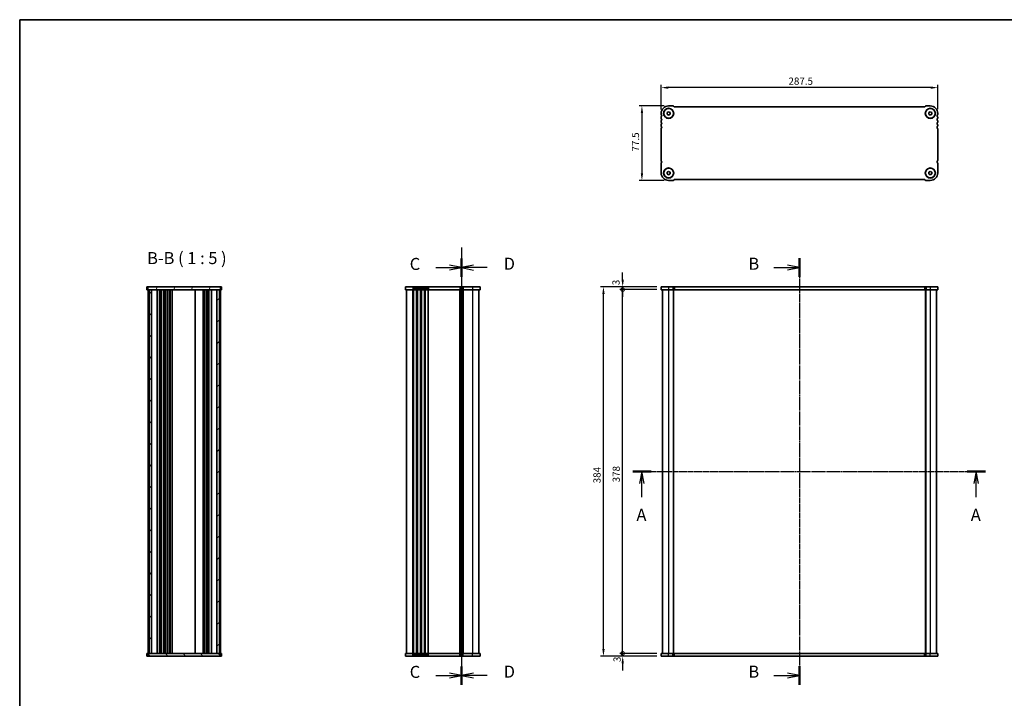
# Model space of a CAD drawing. Units: millimetres. Extents: x 43 to 7317, y 24 to 1429.
# Drawn here: x 1226 to 2250, y 724 to 1429 of the extents above; entities that cross this region are included whole.
import ezdxf

# ---------------------------------------------------------------- set-up
doc = ezdxf.new("R2010")
doc.units = ezdxf.units.MM
doc.header["$LTSCALE"] = 3
doc.linetypes.add('CHAIN', pattern=[0.3543, 0.2362, -0.0295, 0.0591, -0.0295])
doc.layers.get('Defpoints').update_dxf_attribs({"lineweight": 25})
for name, color, linetype, lineweight in [('AM_5', 3, 'Continuous', 25), ('Border (ISO)', 7, 'Continuous', 35), ('Section Line (ISO)', 7, 'CHAIN', 25), ('Symbol (ISO)', 7, 'Continuous', 18), ('Visible (ISO)', 7, 'Continuous', 35), ('Visible Narrow (ISO)', 7, 'Continuous', 25)]:
    doc.layers.add(name, color=color, linetype=linetype, lineweight=lineweight)
doc.layers.add('Hatch (ISO)', color=1, linetype='Continuous', lineweight=18, true_color=0xff0000)
doc.styles.add('Note Text (TK)', font='txt')
doc.dimstyles.new('Default - Method 1b (TK)', dxfattribs={"dimscale": 3, "dimtxt": 2.5, "dimasz": 2.5, "dimexe": 1, "dimexo": 1.5, "dimgap": 1, "dimtad": 1, "dimtoh": 1, "dimrnd": 1e-08, "dimdsep": 46, "dimtxsty": 'Note Text (TK)', "dimcen": 0.09, "dimdle": 5, "dimclrd": 100, "dimclre": 100, "dimclrt": 7, "dimadec": 1, "dimazin": 1, "dimtfac": 1, "dimtmove": 0, "dimatfit": 3, "dimfxl": 0, "dimtolj": 1, "dimlwd": -1, "dimlwe": -1, "dimarcsym": 0})

# ---------------------------------------------------------------- blocks, each defined once
blk = doc.blocks.new('図面枠 tk図枠')
at = {"layer": 'Border (ISO)'}
for q in [(405.5, 289), (14.5, 8)]:
    blk.add_line((14.5, 289), q, dxfattribs=at)
blk = doc.blocks.new('2dTransSection0')
at = {"layer": 'Section Line (ISO)', "linetype": 'CHAIN'}
blk.add_line((139.38, 195.07), (212.71, 195.07), dxfattribs=at)
at = {"layer": 'Section Line (ISO)', "linetype": 'Continuous', "lineweight": 50}
for p, q in [((139.38, 195.07), (143.21, 195.07)), ((208.88, 195.07), (212.71, 195.07))]:
    blk.add_line(p, q, dxfattribs=at)
at = {"layer": 'Section Line (ISO)', "linetype": 'Continuous'}
for p, q in [((141.29, 195.07), (140.79, 192.57)), ((141.29, 192.57), (141.29, 195.07)), ((141.79, 192.57), (141.29, 195.07)), ((210.79, 195.07), (210.29, 192.57)), ((210.79, 192.57), (210.79, 195.07)), ((211.29, 192.57), (210.79, 195.07)), ((141.29, 189.71), (141.29, 192.57)), ((210.79, 189.71), (210.79, 192.57))]:
    blk.add_line(p, q, dxfattribs=at)
at = {"layer": 'Section Line (ISO)', "char_height": 2.5, "attachment_point": 7, "line_spacing_factor": 0.25, "style": 'Note Text (TK)'}
for insert in [(140.16, 184.04), (209.66, 184.04)]:
    blk.add_mtext('A', dxfattribs=dict(at, insert=insert))
blk = doc.blocks.new('2dTransSection1')
at = {"layer": 'Section Line (ISO)', "linetype": 'CHAIN'}
blk.add_line((176.59, 242.38), (176.59, 153.72), dxfattribs=at)
at = {"layer": 'Section Line (ISO)', "linetype": 'Continuous', "lineweight": 50}
for p, q in [((176.59, 242.38), (176.59, 238.52)), ((176.59, 157.58), (176.59, 153.72))]:
    blk.add_line(p, q, dxfattribs=at)
at = {"layer": 'Section Line (ISO)', "linetype": 'Continuous'}
for p, q in [((171.24, 240.45), (174.09, 240.45)), ((176.59, 240.45), (174.09, 240.95)), ((174.09, 240.45), (176.59, 240.45)), ((174.09, 239.95), (176.59, 240.45)), ((171.24, 155.65), (174.09, 155.65)), ((176.59, 155.65), (174.09, 156.15)), ((174.09, 155.65), (176.59, 155.65)), ((174.09, 155.15), (176.59, 155.65))]:
    blk.add_line(p, q, dxfattribs=at)
at = {"layer": 'Section Line (ISO)', "char_height": 2.5, "attachment_point": 7, "line_spacing_factor": 0.25, "style": 'Note Text (TK)'}
for insert in [(165.98, 239.22), (165.98, 154.42)]:
    blk.add_mtext('B', dxfattribs=dict(at, insert=insert))
blk = doc.blocks.new('2dTransSection2')
at = {"layer": 'Section Line (ISO)', "linetype": 'CHAIN'}
blk.add_line((106.34, 242.09), (106.34, 153.18), dxfattribs=at)
at = {"layer": 'Section Line (ISO)', "linetype": 'Continuous', "lineweight": 50}
for p, q in [((106.34, 240.24), (106.34, 236.47)), ((106.34, 155.44), (106.34, 151.67))]:
    blk.add_line(p, q, dxfattribs=at)
at = {"layer": 'Section Line (ISO)', "linetype": 'Continuous'}
for p, q in [((100.99, 238.36), (103.84, 238.36)), ((106.34, 238.36), (103.84, 238.86)), ((103.84, 238.36), (106.34, 238.36)), ((103.84, 237.86), (106.34, 238.36)), ((100.99, 153.56), (103.84, 153.56)), ((106.34, 153.56), (103.84, 154.06)), ((103.84, 153.56), (106.34, 153.56)), ((103.84, 153.06), (106.34, 153.56))]:
    blk.add_line(p, q, dxfattribs=at)
at = {"layer": 'Section Line (ISO)', "char_height": 2.5, "attachment_point": 7, "line_spacing_factor": 0.25, "style": 'Note Text (TK)'}
for insert in [(95.58, 237.08), (95.58, 152.28)]:
    blk.add_mtext('C', dxfattribs=dict(at, insert=insert))
blk = doc.blocks.new('2dTransSection3')
at = {"layer": 'Section Line (ISO)', "linetype": 'CHAIN'}
blk.add_line((106.34, 242.69), (106.34, 151.81), dxfattribs=at)
at = {"layer": 'Section Line (ISO)', "linetype": 'Continuous', "lineweight": 50}
for p, q in [((106.34, 240.42), (106.34, 236.61)), ((106.34, 155.62), (106.34, 151.81))]:
    blk.add_line(p, q, dxfattribs=at)
at = {"layer": 'Section Line (ISO)', "linetype": 'Continuous'}
for p, q in [((108.84, 239.01), (106.34, 238.51)), ((108.84, 238.51), (106.34, 238.51)), ((106.34, 238.51), (108.84, 238.01)), ((111.69, 238.51), (108.84, 238.51)), ((108.84, 154.21), (106.34, 153.71)), ((108.84, 153.71), (106.34, 153.71)), ((106.34, 153.71), (108.84, 153.21)), ((111.69, 153.71), (108.84, 153.71))]:
    blk.add_line(p, q, dxfattribs=at)
at = {"layer": 'Section Line (ISO)', "char_height": 2.5, "attachment_point": 7, "line_spacing_factor": 0.25, "style": 'Note Text (TK)'}
for insert in [(115.11, 237.29), (115.11, 152.49)]:
    blk.add_mtext('D', dxfattribs=dict(at, insert=insert))
blk = doc.blocks.new('*D19')
at = {"layer": 'AM_5', "transparency": 16777216}
for p, q in [((1893.2, 1335.8), (1893.2, 1361.4)), ((2180.7, 1336.1), (2180.7, 1361.4)), ((2173.2, 1358.4), (1900.7, 1358.4))]:
    blk.add_line(p, q, dxfattribs=at)
for points in [[(1900.7, 1359.6), (1900.7, 1357.1), (1893.2, 1358.4)], [(2173.2, 1359.6), (2173.2, 1357.1), (2180.7, 1358.4)]]:
    blk.add_solid(points, dxfattribs=at)
at = {"layer": 'Defpoints', "color": 0, "transparency": 16777216}
for p in [(1893.2, 1358.4), (1893.2, 1331.3), (2180.7, 1331.6)]:
    blk.add_point(p, dxfattribs=at)
at = {"layer": 'AM_5', "color": 7, "transparency": 16777216, "insert": (2025.5, 1365.1), "char_height": 7.5, "attachment_point": 4, "style": 'Note Text (TK)'}
blk.add_mtext('\\A1;287.5', dxfattribs=at)
blk = doc.blocks.new('*D20')
at = {"layer": 'AM_5', "transparency": 16777216}
for p, q in [((1896.5, 1339.4), (1870.2, 1339.4)), ((1873.2, 1331.9), (1873.2, 1269.4)), ((1896.5, 1261.9), (1870.2, 1261.9))]:
    blk.add_line(p, q, dxfattribs=at)
for points in [[(1872, 1331.9), (1874.5, 1331.9), (1873.2, 1339.4)], [(1872, 1269.4), (1874.5, 1269.4), (1873.2, 1261.9)]]:
    blk.add_solid(points, dxfattribs=at)
at = {"layer": 'Defpoints', "color": 0, "transparency": 16777216}
for p in [(1901, 1339.4), (1873.2, 1261.9), (1901, 1261.9)]:
    blk.add_point(p, dxfattribs=at)
at = {"layer": 'AM_5', "color": 7, "transparency": 16777216, "insert": (1866.5, 1292), "char_height": 7.5, "attachment_point": 4, "rotation": 90, "style": 'Note Text (TK)'}
blk.add_mtext('\\A1;77.5', dxfattribs=at)
blk = doc.blocks.new('_DotSmall')
at = {"color": 0, "linetype": 'ByBlock', "const_width": 0.5}
blk.add_lwpolyline([(-0.0625, 0, 1), (0.0625, 0, 1)], format="xyb", close=True, dxfattribs=at)
blk = doc.blocks.new('*D21')
at = {"layer": 'AM_5', "transparency": 16777216}
for p, q in [((1888.7, 1148.4), (1850.2, 1148.4)), ((1853.2, 770.4), (1853.2, 1148.4)), ((1888.7, 770.4), (1850.2, 770.4))]:
    blk.add_line(p, q, dxfattribs=at)
at = {"layer": 'Defpoints', "color": 0, "transparency": 16777216}
for p in [(1853.2, 1148.4), (1893.2, 1148.4), (1893.2, 770.4)]:
    blk.add_point(p, dxfattribs=at)
at = {"layer": 'AM_5', "transparency": 16777216, "xscale": 7.5, "yscale": 7.5, "zscale": 7.5}
for p, rotation in [((1853.2, 1148.4), 90), ((1853.2, 770.4), 270)]:
    blk.add_blockref('_DotSmall', p, dxfattribs=dict(at, rotation=rotation))
at = {"layer": 'AM_5', "color": 7, "transparency": 16777216, "insert": (1846.5, 948.1), "char_height": 7.5, "attachment_point": 4, "rotation": 90, "style": 'Note Text (TK)'}
blk.add_mtext('\\A1;378', dxfattribs=at)
blk = doc.blocks.new('*D22')
at = {"layer": 'AM_5', "transparency": 16777216}
for p, q in [((1853.2, 1158.9), (1853.2, 1166.4)), ((1888.7, 1151.4), (1850.2, 1151.4)), ((1888.7, 1148.4), (1850.2, 1148.4)), ((1853.2, 1148.4), (1853.2, 1151.4)), ((1853.2, 1148.4), (1853.2, 1140.9))]:
    blk.add_line(p, q, dxfattribs=at)
blk.add_solid([(1852, 1158.9), (1854.5, 1158.9), (1853.2, 1151.4)], dxfattribs=at)
at = {"layer": 'Defpoints', "color": 0, "transparency": 16777216}
for p in [(1853.2, 1151.4), (1893.2, 1151.4), (1893.2, 1148.4)]:
    blk.add_point(p, dxfattribs=at)
at = {"layer": 'AM_5', "transparency": 16777216, "xscale": 7.5, "yscale": 7.5, "zscale": 7.5, "rotation": 90}
blk.add_blockref('_DotSmall', (1853.2, 1148.4), dxfattribs=at)
at = {"layer": 'AM_5', "color": 7, "transparency": 16777216, "insert": (1846.3, 1153), "char_height": 7.5, "attachment_point": 4, "rotation": 90, "style": 'Note Text (TK)'}
blk.add_mtext('\\A1;3', dxfattribs=at)
blk = doc.blocks.new('*D23')
at = {"layer": 'AM_5', "transparency": 16777216}
for p, q in [((1853.2, 770.4), (1853.2, 777.9)), ((1888.7, 770.4), (1850.2, 770.4)), ((1853.2, 767.4), (1853.2, 770.4)), ((1888.7, 767.4), (1850.2, 767.4)), ((1853.2, 759.9), (1853.2, 752.4))]:
    blk.add_line(p, q, dxfattribs=at)
blk.add_solid([(1852, 759.9), (1854.5, 759.9), (1853.2, 767.4)], dxfattribs=at)
at = {"layer": 'Defpoints', "color": 0, "transparency": 16777216}
for p in [(1853.2, 770.4), (1893.2, 770.4), (1893.2, 767.4)]:
    blk.add_point(p, dxfattribs=at)
at = {"layer": 'AM_5', "transparency": 16777216, "xscale": 7.5, "yscale": 7.5, "zscale": 7.5, "rotation": 270}
blk.add_blockref('_DotSmall', (1853.2, 770.4), dxfattribs=at)
at = {"layer": 'AM_5', "color": 7, "transparency": 16777216, "insert": (1847.4, 761.3), "char_height": 7.5, "attachment_point": 4, "rotation": 90, "style": 'Note Text (TK)'}
blk.add_mtext('\\A1;3', dxfattribs=at)
blk = doc.blocks.new('*D24')
at = {"layer": 'AM_5', "transparency": 16777216}
for p, q in [((1888.7, 1151.4), (1830.2, 1151.4)), ((1833.2, 774.9), (1833.2, 1143.9)), ((1888.7, 767.4), (1830.2, 767.4))]:
    blk.add_line(p, q, dxfattribs=at)
for points in [[(1832, 1143.9), (1834.5, 1143.9), (1833.2, 1151.4)], [(1832, 774.9), (1834.5, 774.9), (1833.2, 767.4)]]:
    blk.add_solid(points, dxfattribs=at)
at = {"layer": 'Defpoints', "color": 0, "transparency": 16777216}
for p in [(1833.2, 1151.4), (1893.2, 1151.4), (1893.2, 767.4)]:
    blk.add_point(p, dxfattribs=at)
at = {"layer": 'AM_5', "color": 7, "transparency": 16777216, "insert": (1826.5, 947.1), "char_height": 7.5, "attachment_point": 4, "rotation": 90, "style": 'Note Text (TK)'}
blk.add_mtext('\\A1;384', dxfattribs=at)

msp = doc.modelspace()

# ---------------------------------------------------------------- hatches: boundary and pattern name
at = {"layer": 'Hatch (ISO)'}
h = msp.add_hatch(dxfattribs=at)
h.set_pattern_fill('ANSI31', color=256, scale=127, angle=14.9999778, style=0)
h.set_pattern_definition([(60, (1154, -16), (-13.74815, 7.9375), [])])
h.paths.add_polyline_path([(1359.7909, 1151.3509), (1359.7909, 1148.3509), (1361.0409, 1148.3509), (1363.5409, 1148.3509), (1431.5409, 1148.3509), (1434.0409, 1148.3509), (1435.2909, 1148.3509), (1435.2909, 1151.3509)])
h = msp.add_hatch(dxfattribs=at)
h.set_pattern_fill('ANSI31', color=256, scale=127, angle=90.0002105, style=0)
h.set_pattern_definition([(135.0002, (1154, -16), (-11.22528, -11.22536), [])])
h.paths.add_polyline_path([(1363.5409, 770.3509), (1363.5409, 1148.3509), (1361.0409, 1148.3509), (1361.0409, 770.3509)])
h = msp.add_hatch(dxfattribs=at)
h.set_pattern_fill('ANSI31', color=256, scale=127, style=0)
h.set_pattern_definition([(45, (1154, -16), (-11.22532, 11.22532), [])])
h.paths.add_polyline_path([(1431.5409, 1148.3509), (1431.5409, 770.3509), (1434.0409, 770.3509), (1434.0409, 1148.3509)])
h = msp.add_hatch(dxfattribs=at)
h.set_pattern_fill('ANSI31', color=256, scale=127, angle=75.0001754, style=0)
h.set_pattern_definition([(120.0002, (1154, -16), (-13.74813, -7.93754), [])])
h.paths.add_polyline_path([(1359.7909, 770.3509), (1359.7909, 767.3509), (1435.2909, 767.3509), (1435.2909, 770.3509), (1434.0409, 770.3509), (1431.5409, 770.3509), (1363.5409, 770.3509), (1361.0409, 770.3509)])

# ---------------------------------------------------------------- linework, layer by layer
at = {"layer": 'Visible (ISO)'}
for p, q in [((1893.2225, 1330.8705), (1893.2225, 1331.6356)), ((1899.4725, 1332.5016), (1900.9725, 1333.3676)), ((1899.4725, 1330.7695), (1899.4725, 1332.5016)), ((1900.9725, 1329.9035), (1899.4725, 1330.7695)), ((1900.9725, 1339.3856), (1905.3511, 1339.3856)), ((1900.9725, 1333.3676), (1902.4725, 1332.5016)), ((1902.4725, 1330.7695), (1900.9725, 1329.9035)), ((1902.4725, 1332.5016), (1902.4725, 1330.7695)), ((1906.4118, 1338.9462), (1906.826, 1338.532)), ((1907.1794, 1338.3856), (2166.7654, 1338.3856)), ((2167.1189, 1338.532), (2167.5331, 1338.9462)), ((2168.5938, 1339.3856), (2172.9725, 1339.3856)), ((2171.4725, 1332.5016), (2172.9725, 1333.3676)), ((2171.4725, 1330.7695), (2171.4725, 1332.5016)), ((2172.9725, 1329.9035), (2171.4725, 1330.7695)), ((2172.9725, 1333.3676), (2174.4725, 1332.5016)), ((2174.4725, 1330.7695), (2172.9725, 1329.9035)), ((2174.4725, 1332.5016), (2174.4725, 1330.7695)), ((2180.7225, 1331.6356), (2180.7225, 1330.8705)), ((1893.2225, 1326.8705), (1893.2225, 1327.4006)), ((1893.2225, 1322.8705), (1893.2225, 1323.4006)), ((2180.7225, 1327.4006), (2180.7225, 1326.8705)), ((2180.7225, 1323.4006), (2180.7225, 1322.8705)), ((1893.2225, 1318.8705), (1893.2225, 1319.4006)), ((1893.2225, 1282.8705), (1893.2225, 1315.4006)), ((2180.7225, 1319.4006), (2180.7225, 1318.8705)), ((2180.7225, 1315.4006), (2180.7225, 1282.8705)), ((1893.2225, 1269.6356), (1893.2225, 1279.4006)), ((2180.7225, 1279.4006), (2180.7225, 1269.6356)), ((1899.4725, 1270.5016), (1900.9725, 1271.3676)), ((1899.4725, 1268.7695), (1899.4725, 1270.5016)), ((1900.9725, 1271.3676), (1902.4725, 1270.5016)), ((1902.4725, 1270.5016), (1902.4725, 1268.7695)), ((2171.4725, 1270.5016), (2172.9725, 1271.3676)), ((2171.4725, 1268.7695), (2171.4725, 1270.5016)), ((2172.9725, 1271.3676), (2174.4725, 1270.5016)), ((2174.4725, 1270.5016), (2174.4725, 1268.7695)), ((1900.9725, 1267.9035), (1899.4725, 1268.7695)), ((1902.4725, 1268.7695), (1900.9725, 1267.9035)), ((1905.3511, 1261.8856), (1900.9725, 1261.8856)), ((1906.826, 1262.7391), (1906.4118, 1262.3249)), ((2166.7654, 1262.8856), (1907.1796, 1262.8856)), ((2167.5331, 1262.3249), (2167.1189, 1262.7391)), ((2172.9725, 1261.8856), (2168.5938, 1261.8856)), ((2172.9725, 1267.9035), (2171.4725, 1268.7695)), ((2174.4725, 1268.7695), (2172.9725, 1267.9035)), ((1358.7909, 1151.3509), (1358.7909, 1148.3509)), ((1358.7909, 1151.3509), (1359.2303, 1151.3509)), ((1358.7909, 1148.3509), (1359.2303, 1148.3509)), ((1359.6445, 1151.3509), (1359.2303, 1151.3509)), ((1359.6445, 1148.3509), (1359.2303, 1148.3509)), ((1359.7909, 1151.3509), (1359.6445, 1151.3509)), ((1359.7909, 1148.3509), (1359.6445, 1148.3509)), ((1359.7909, 1151.3509), (1359.7909, 1148.3509)), ((1435.2909, 1151.3509), (1359.7909, 1151.3509)), ((1359.7909, 1148.3509), (1435.2909, 1148.3509)), ((1360.0409, 1148.3509), (1360.0409, 1144.7509)), ((1363.5409, 1148.3509), (1361.0409, 1148.3509)), ((1361.0409, 1148.3509), (1361.0409, 770.3509)), ((1363.5409, 770.3509), (1363.5409, 1148.3509)), ((1369.3409, 770.3509), (1369.3409, 1148.3509)), ((1371.6409, 770.3509), (1371.6409, 1148.3509)), ((1373.4409, 770.3509), (1373.4409, 1148.3509)), ((1373.8409, 770.3509), (1373.8409, 1148.3509)), ((1376.1409, 770.3509), (1376.1409, 1148.3509)), ((1377.9409, 770.3509), (1377.9409, 1148.3509)), ((1378.3409, 770.3509), (1378.3409, 1148.3509)), ((1380.6409, 770.3509), (1380.6409, 1148.3509)), ((1382.4409, 770.3509), (1382.4409, 1148.3509)), ((1382.8409, 770.3509), (1382.8409, 1148.3509)), ((1385.1409, 770.3509), (1385.1409, 1148.3509)), ((1409.0409, 770.3509), (1409.0409, 1148.3509)), ((1417.0409, 1148.3509), (1417.0409, 770.3509)), ((1419.0409, 1148.3509), (1419.0409, 770.3509)), ((1420.9409, 1148.3509), (1420.9409, 770.3509)), ((1422.7409, 1148.3509), (1422.7409, 770.3509)), ((1423.1409, 1148.3509), (1423.1409, 770.3509)), ((1425.7409, 1148.3509), (1425.7409, 770.3509)), ((1431.5409, 1148.3509), (1431.5409, 770.3509)), ((1434.0409, 1148.3509), (1431.5409, 1148.3509)), ((1434.0409, 770.3509), (1434.0409, 1148.3509)), ((1435.0409, 1148.3509), (1435.0409, 770.3509)), ((1435.2909, 1148.3509), (1435.2909, 1151.3509)), ((1435.4374, 1151.3509), (1435.2909, 1151.3509)), ((1435.4374, 1148.3509), (1435.2909, 1148.3509)), ((1435.8516, 1151.3509), (1435.4374, 1151.3509)), ((1435.8516, 1148.3509), (1435.4374, 1148.3509)), ((1435.8516, 1151.3509), (1436.2909, 1151.3509)), ((1435.8516, 1148.3509), (1436.2909, 1148.3509)), ((1436.2909, 1151.3509), (1436.2909, 1148.3509)), ((1627.4421, 1151.3509), (1635.1921, 1151.3509)), ((1627.4421, 1151.3509), (1627.4421, 1148.3509)), ((1627.4421, 1148.3509), (1635.1921, 1148.3509)), ((1628.6921, 770.3509), (1628.6921, 1148.3509)), ((1635.9572, 1151.3509), (1635.1921, 1151.3509)), ((1635.9572, 1148.3509), (1635.1921, 1148.3509)), ((1635.9572, 1151.3509), (1637.1717, 1151.3509)), ((1635.9572, 1148.3509), (1637.1717, 1148.3509)), ((1638.2126, 1151.3509), (1637.1717, 1151.3509)), ((1638.2126, 1148.3509), (1637.1717, 1148.3509)), ((1638.2126, 1151.3509), (1639.4271, 1151.3509)), ((1638.2126, 1148.3509), (1639.4271, 1148.3509)), ((1639.9572, 1151.3509), (1639.4271, 1151.3509)), ((1639.9572, 1148.3509), (1639.4271, 1148.3509)), ((1639.9572, 1151.3509), (1641.1717, 1151.3509)), ((1639.9572, 1148.3509), (1641.1717, 1148.3509)), ((1642.2126, 1151.3509), (1641.1717, 1151.3509)), ((1642.2126, 1148.3509), (1641.1717, 1148.3509)), ((1642.2126, 1151.3509), (1643.4271, 1151.3509)), ((1642.2126, 1148.3509), (1643.4271, 1148.3509)), ((1643.9572, 1151.3509), (1643.4271, 1151.3509)), ((1643.9572, 1148.3509), (1643.4271, 1148.3509)), ((1643.9572, 1151.3509), (1645.1717, 1151.3509)), ((1643.9572, 1148.3509), (1645.1717, 1148.3509)), ((1646.2126, 1151.3509), (1645.1717, 1151.3509)), ((1646.2126, 1148.3509), (1645.1717, 1148.3509)), ((1646.2126, 1151.3509), (1647.4271, 1151.3509)), ((1646.2126, 1148.3509), (1647.4271, 1148.3509)), ((1647.9572, 1151.3509), (1647.4271, 1151.3509)), ((1647.9572, 1148.3509), (1647.4271, 1148.3509)), ((1647.9572, 1151.3509), (1649.1717, 1151.3509)), ((1647.9572, 1148.3509), (1649.1717, 1148.3509)), ((1650.2126, 1151.3509), (1649.1717, 1151.3509)), ((1650.2126, 1148.3509), (1649.1717, 1148.3509)), ((1650.2126, 1151.3509), (1651.4271, 1151.3509)), ((1650.2126, 1148.3509), (1651.4271, 1148.3509)), ((1683.9572, 1151.3509), (1651.4271, 1151.3509)), ((1683.9572, 1148.3509), (1651.4271, 1148.3509)), ((1683.9572, 1151.3509), (1685.1717, 1151.3509)), ((1683.9572, 1148.3509), (1685.1717, 1148.3509)), ((1686.2126, 1151.3509), (1685.1717, 1151.3509)), ((1686.2126, 1148.3509), (1685.1717, 1148.3509)), ((1685.6921, 1148.3509), (1685.6921, 770.3509)), ((1685.6921, 770.3509), (1685.6921, 1148.3509)), ((1686.2126, 1151.3509), (1687.4271, 1151.3509)), ((1686.2126, 1148.3509), (1687.4271, 1148.3509)), ((1697.1921, 1151.3509), (1687.4271, 1151.3509)), ((1697.1921, 1148.3509), (1687.4271, 1148.3509)), ((1697.1921, 1151.3509), (1704.9421, 1151.3509)), ((1697.1921, 1148.3509), (1704.9421, 1148.3509)), ((1703.6921, 1148.3509), (1703.6921, 770.3509)), ((1704.9421, 1151.3509), (1704.9421, 1148.3509)), ((1893.2225, 1151.3509), (1900.9725, 1151.3509)), ((1893.2225, 1151.3509), (1893.2225, 1148.3509)), ((1893.2225, 1148.3509), (1900.9725, 1148.3509)), ((1894.4725, 1148.3509), (1894.4725, 770.3509)), ((1905.3511, 1151.3509), (1900.9725, 1151.3509)), ((1905.3511, 1148.3509), (1900.9725, 1148.3509)), ((1905.3511, 1151.3509), (1906.4118, 1151.3509)), ((1905.3511, 1148.3509), (1906.4118, 1148.3509)), ((1905.9725, 1148.3509), (1905.9725, 770.3509)), ((1906.826, 1151.3509), (1906.4118, 1151.3509)), ((1906.826, 1148.3509), (1906.4118, 1148.3509)), ((1907.1796, 1151.3509), (1906.826, 1151.3509)), ((1907.1796, 1148.3509), (1906.826, 1148.3509)), ((2166.7654, 1151.3509), (1907.1796, 1151.3509)), ((2166.7654, 1148.3509), (1907.1796, 1148.3509)), ((2167.1189, 1151.3509), (2166.7654, 1151.3509)), ((2167.1189, 1148.3509), (2166.7654, 1148.3509)), ((2167.5331, 1151.3509), (2167.1189, 1151.3509)), ((2167.5331, 1148.3509), (2167.1189, 1148.3509)), ((2167.5331, 1151.3509), (2168.5938, 1151.3509)), ((2167.5331, 1148.3509), (2168.5938, 1148.3509)), ((2167.9725, 1148.3509), (2167.9725, 770.3509)), ((2172.9725, 1151.3509), (2168.5938, 1151.3509)), ((2172.9725, 1148.3509), (2168.5938, 1148.3509)), ((2172.9725, 1151.3509), (2180.7225, 1151.3509)), ((2172.9725, 1148.3509), (2180.7225, 1148.3509)), ((2179.4725, 1148.3509), (2179.4725, 770.3509)), ((2180.7225, 1151.3509), (2180.7225, 1148.3509)), ((1360.0409, 1125.1509), (1360.0409, 1144.7509)), ((1360.0409, 1125.1509), (1360.0409, 1121.5509)), ((1360.0409, 797.1509), (1360.0409, 1121.5509)), ((1360.0409, 797.1509), (1360.0409, 793.5509)), ((1360.0409, 773.9509), (1360.0409, 793.5509)), ((1359.2303, 770.3509), (1358.7909, 770.3509)), ((1358.7909, 767.3509), (1358.7909, 770.3509)), ((1359.2303, 770.3509), (1359.6445, 770.3509)), ((1359.6445, 770.3509), (1359.7909, 770.3509)), ((1359.7909, 770.3509), (1359.7909, 767.3509)), ((1435.2909, 770.3509), (1359.7909, 770.3509)), ((1360.0409, 773.9509), (1360.0409, 770.3509)), ((1361.0409, 770.3509), (1363.5409, 770.3509)), ((1431.5409, 770.3509), (1434.0409, 770.3509)), ((1435.2909, 767.3509), (1435.2909, 770.3509)), ((1435.2909, 770.3509), (1435.4374, 770.3509)), ((1435.4374, 770.3509), (1435.8516, 770.3509)), ((1436.2909, 770.3509), (1435.8516, 770.3509)), ((1436.2909, 767.3509), (1436.2909, 770.3509)), ((1635.1921, 770.3509), (1627.4421, 770.3509)), ((1627.4421, 767.3509), (1627.4421, 770.3509)), ((1635.1921, 770.3509), (1635.9572, 770.3509)), ((1637.1717, 770.3509), (1635.9572, 770.3509)), ((1637.1717, 770.3509), (1638.2126, 770.3509)), ((1639.4271, 770.3509), (1638.2126, 770.3509)), ((1639.4271, 770.3509), (1639.9572, 770.3509)), ((1641.1717, 770.3509), (1639.9572, 770.3509)), ((1641.1717, 770.3509), (1642.2126, 770.3509)), ((1643.4271, 770.3509), (1642.2126, 770.3509)), ((1643.4271, 770.3509), (1643.9572, 770.3509)), ((1645.1717, 770.3509), (1643.9572, 770.3509)), ((1645.1717, 770.3509), (1646.2126, 770.3509)), ((1647.4271, 770.3509), (1646.2126, 770.3509)), ((1647.4271, 770.3509), (1647.9572, 770.3509)), ((1649.1717, 770.3509), (1647.9572, 770.3509)), ((1649.1717, 770.3509), (1650.2126, 770.3509)), ((1651.4271, 770.3509), (1650.2126, 770.3509)), ((1651.4271, 770.3509), (1683.9572, 770.3509)), ((1685.1717, 770.3509), (1683.9572, 770.3509)), ((1685.1717, 770.3509), (1686.2126, 770.3509)), ((1687.4271, 770.3509), (1686.2126, 770.3509)), ((1687.4271, 770.3509), (1697.1921, 770.3509)), ((1704.9421, 770.3509), (1697.1921, 770.3509)), ((1704.9421, 767.3509), (1704.9421, 770.3509)), ((1900.9725, 770.3509), (1893.2225, 770.3509)), ((1893.2225, 767.3509), (1893.2225, 770.3509)), ((1900.9725, 770.3509), (1905.3511, 770.3509)), ((1906.4118, 770.3509), (1905.3511, 770.3509)), ((1906.4118, 770.3509), (1906.826, 770.3509)), ((1906.826, 770.3509), (1907.1796, 770.3509)), ((1907.1796, 770.3509), (2166.7654, 770.3509)), ((2166.7654, 770.3509), (2167.1189, 770.3509)), ((2167.1189, 770.3509), (2167.5331, 770.3509)), ((2168.5938, 770.3509), (2167.5331, 770.3509)), ((2168.5938, 770.3509), (2172.9725, 770.3509)), ((2180.7225, 770.3509), (2172.9725, 770.3509)), ((2180.7225, 767.3509), (2180.7225, 770.3509)), ((1359.2303, 767.3509), (1358.7909, 767.3509)), ((1359.2303, 767.3509), (1359.6445, 767.3509)), ((1359.6445, 767.3509), (1359.7909, 767.3509)), ((1359.7909, 767.3509), (1435.2909, 767.3509)), ((1435.2909, 767.3509), (1435.4374, 767.3509)), ((1435.4374, 767.3509), (1435.8516, 767.3509)), ((1436.2909, 767.3509), (1435.8516, 767.3509)), ((1635.1921, 767.3509), (1627.4421, 767.3509)), ((1635.1921, 767.3509), (1635.9572, 767.3509)), ((1637.1717, 767.3509), (1635.9572, 767.3509)), ((1637.1717, 767.3509), (1638.2126, 767.3509)), ((1639.4271, 767.3509), (1638.2126, 767.3509)), ((1639.4271, 767.3509), (1639.9572, 767.3509)), ((1641.1717, 767.3509), (1639.9572, 767.3509)), ((1641.1717, 767.3509), (1642.2126, 767.3509)), ((1643.4271, 767.3509), (1642.2126, 767.3509)), ((1643.4271, 767.3509), (1643.9572, 767.3509)), ((1645.1717, 767.3509), (1643.9572, 767.3509)), ((1645.1717, 767.3509), (1646.2126, 767.3509)), ((1647.4271, 767.3509), (1646.2126, 767.3509)), ((1647.4271, 767.3509), (1647.9572, 767.3509)), ((1649.1717, 767.3509), (1647.9572, 767.3509)), ((1649.1717, 767.3509), (1650.2126, 767.3509)), ((1651.4271, 767.3509), (1650.2126, 767.3509)), ((1651.4271, 767.3509), (1683.9572, 767.3509)), ((1685.1717, 767.3509), (1683.9572, 767.3509)), ((1685.1717, 767.3509), (1686.2126, 767.3509)), ((1687.4271, 767.3509), (1686.2126, 767.3509)), ((1687.4271, 767.3509), (1697.1921, 767.3509)), ((1704.9421, 767.3509), (1697.1921, 767.3509)), ((1900.9725, 767.3509), (1893.2225, 767.3509)), ((1900.9725, 767.3509), (1905.3511, 767.3509)), ((1906.4118, 767.3509), (1905.3511, 767.3509)), ((1906.4118, 767.3509), (1906.826, 767.3509)), ((1906.826, 767.3509), (1907.1796, 767.3509)), ((1907.1796, 767.3509), (2166.7654, 767.3509)), ((2166.7654, 767.3509), (2167.1189, 767.3509)), ((2167.1189, 767.3509), (2167.5331, 767.3509)), ((2168.5938, 767.3509), (2167.5331, 767.3509)), ((2168.5938, 767.3509), (2172.9725, 767.3509)), ((2180.7225, 767.3509), (2172.9725, 767.3509))]:
    msp.add_line(p, q, dxfattribs=at)
for centre, radius in [((1900.9725, 1331.6356), 5.25), ((1900.9725, 1331.6356), 5), ((2172.9725, 1331.6356), 5.25), ((2172.9725, 1331.6356), 5), ((1900.9725, 1269.6356), 5.25), ((1900.9725, 1269.6356), 5), ((2172.9725, 1269.6356), 5.25), ((2172.9725, 1269.6356), 5)]:
    msp.add_circle(centre, radius, dxfattribs=at)
for centre, radius, start, end in [((1900.9725, 1331.6356), 7.75, 89.999607, 180), ((1894.9725, 1330.8705), 1.75, 180, 223.9455195), ((1905.3511, 1337.8856), 1.5, 45.0000011, 89.9999997), ((1907.1795, 1338.8854), 0.4998, 224.9924329, 269.9924319), ((2166.7654, 1338.8856), 0.5, 270, 314.9999989), ((2168.5938, 1337.8856), 1.5, 90, 134.9999989), ((2172.9725, 1331.6356), 7.75, 0, 90), ((2178.9725, 1330.8705), 1.75, 316.0544804, 0), ((1894.9725, 1327.4006), 1.75, 136.0544804, 180), ((1894.9725, 1326.8705), 1.75, 180, 223.9455195), ((1894.9725, 1323.4006), 1.75, 136.0544804, 180), ((1894.9725, 1322.8705), 1.75, 180, 223.9455195), ((1894.9725, 1319.4006), 1.75, 136.0544804, 180), ((1893.1725, 1329.1356), 0.75, 316.0544804, 43.9455195), ((1893.1725, 1325.1356), 0.75, 316.0544804, 43.9455195), ((1893.1725, 1321.1356), 0.75, 316.0544804, 43.9455195), ((2180.7725, 1329.1356), 0.75, 136.0544804, 223.9455195), ((2180.7725, 1325.1356), 0.75, 136.0544804, 223.9455195), ((2180.7725, 1321.1356), 0.75, 136.0544804, 223.9455195), ((2178.9725, 1327.4006), 1.75, 0, 43.9455195), ((2178.9725, 1326.8705), 1.75, 316.0544804, 0), ((2178.9725, 1323.4006), 1.75, 0, 43.9455195), ((2178.9725, 1322.8705), 1.75, 316.0544804, 0), ((2178.9725, 1319.4006), 1.75, 0, 43.9455195), ((1894.9725, 1318.8705), 1.75, 180, 223.9455195), ((1894.9725, 1315.4006), 1.75, 136.0544804, 180), ((1893.1725, 1317.1356), 0.75, 316.0544804, 43.9455195), ((2180.7725, 1317.1356), 0.75, 136.0544804, 223.9455195), ((2178.9725, 1318.8705), 1.75, 316.0544804, 0), ((2178.9725, 1315.4006), 1.75, 0, 43.9455195), ((1894.9725, 1282.8705), 1.75, 180, 223.9455195), ((1894.9725, 1279.4006), 1.75, 136.0544802, 180), ((1893.1725, 1281.1356), 0.75, 316.0544688, 43.9455225), ((2180.7725, 1281.1356), 0.75, 136.0544801, 223.9455191), ((2178.9725, 1282.8705), 1.75, 316.0544804, 0), ((2178.9725, 1279.4006), 1.75, 0.0000015, 43.9455211), ((1900.9725, 1269.6356), 7.75, 179.9995029, 270.0000442), ((2172.9725, 1269.6356), 7.75, 270, 0), ((1905.3511, 1263.3856), 1.5, 269.9999998, 314.9999987), ((1907.1796, 1262.3856), 0.5, 89.9999998, 134.9999987), ((2166.7654, 1262.3856), 0.5, 45.0000011, 90), ((2168.5938, 1263.3856), 1.5, 225.0000011, 270)]:
    msp.add_arc(centre, radius, start, end, dxfattribs=at)
at = {"layer": 'Visible Narrow (ISO)'}
for p, q in [((1635.1921, 1151.3509), (1635.1921, 1148.3509)), ((1635.1921, 770.3509), (1635.1921, 1148.3509)), ((1635.9572, 1151.3509), (1635.9572, 1148.3509)), ((1635.9572, 770.3509), (1635.9572, 1148.3509)), ((1636.3042, 770.3509), (1636.3042, 1148.3509)), ((1637.1717, 1151.3509), (1637.1717, 1148.3509)), ((1638.2126, 1151.3509), (1638.2126, 1148.3509)), ((1639.0801, 770.3509), (1639.0801, 1148.3509)), ((1639.4271, 1151.3509), (1639.4271, 1148.3509)), ((1639.4271, 770.3509), (1639.4271, 1148.3509)), ((1639.9572, 1151.3509), (1639.9572, 1148.3509)), ((1639.9572, 770.3509), (1639.9572, 1148.3509)), ((1640.3042, 770.3509), (1640.3042, 1148.3509)), ((1641.1717, 1151.3509), (1641.1717, 1148.3509)), ((1642.2126, 1151.3509), (1642.2126, 1148.3509)), ((1643.0801, 770.3509), (1643.0801, 1148.3509)), ((1643.4271, 1151.3509), (1643.4271, 1148.3509)), ((1643.4271, 770.3509), (1643.4271, 1148.3509)), ((1643.9572, 1151.3509), (1643.9572, 1148.3509)), ((1643.9572, 770.3509), (1643.9572, 1148.3509)), ((1644.3042, 770.3509), (1644.3042, 1148.3509)), ((1645.1717, 1151.3509), (1645.1717, 1148.3509)), ((1646.2126, 1151.3509), (1646.2126, 1148.3509)), ((1647.0801, 770.3509), (1647.0801, 1148.3509)), ((1647.4271, 1151.3509), (1647.4271, 1148.3509)), ((1647.4271, 770.3509), (1647.4271, 1148.3509)), ((1647.9572, 1151.3509), (1647.9572, 1148.3509)), ((1647.9572, 770.3509), (1647.9572, 1148.3509)), ((1648.3042, 770.3509), (1648.3042, 1148.3509)), ((1649.1717, 1151.3509), (1649.1717, 1148.3509)), ((1650.2126, 1151.3509), (1650.2126, 1148.3509)), ((1651.0801, 770.3509), (1651.0801, 1148.3509)), ((1651.4271, 1151.3509), (1651.4271, 1148.3509)), ((1651.4271, 770.3509), (1651.4271, 1148.3509)), ((1683.9572, 1151.3509), (1683.9572, 1148.3509)), ((1683.9572, 770.3509), (1683.9572, 1148.3509)), ((1684.3042, 770.3509), (1684.3042, 1148.3509)), ((1685.1717, 1151.3509), (1685.1717, 1148.3509)), ((1685.4313, 770.3509), (1685.4313, 1148.3509)), ((1685.953, 1148.3509), (1685.953, 770.3509)), ((1686.2126, 1151.3509), (1686.2126, 1148.3509)), ((1687.0801, 1148.3509), (1687.0801, 770.3509)), ((1687.4271, 1151.3509), (1687.4271, 1148.3509)), ((1687.4271, 1148.3509), (1687.4271, 770.3509)), ((1697.1921, 1151.3509), (1697.1921, 1148.3509)), ((1697.1921, 1148.3509), (1697.1921, 770.3509)), ((1900.9725, 1151.3509), (1900.9725, 1148.3509)), ((1900.9725, 1148.3509), (1900.9725, 770.3509)), ((1905.3511, 1151.3509), (1905.3511, 1148.3509)), ((1905.7725, 1148.3509), (1905.7725, 770.3509)), ((1906.4118, 1151.3509), (1906.4118, 1148.3509)), ((1906.826, 1151.3509), (1906.826, 1148.3509)), ((1907.1796, 1151.3509), (1907.1796, 1148.3509)), ((2166.7654, 1151.3509), (2166.7654, 1148.3509)), ((2167.1189, 1151.3509), (2167.1189, 1148.3509)), ((2167.5331, 1151.3509), (2167.5331, 1148.3509)), ((2168.1725, 1148.3509), (2168.1725, 770.3509)), ((2168.5938, 1151.3509), (2168.5938, 1148.3509)), ((2172.9725, 1151.3509), (2172.9725, 1148.3509)), ((2172.9725, 1148.3509), (2172.9725, 770.3509)), ((1635.1921, 767.3509), (1635.1921, 770.3509)), ((1635.9572, 767.3509), (1635.9572, 770.3509)), ((1637.1717, 767.3509), (1637.1717, 770.3509)), ((1638.2126, 767.3509), (1638.2126, 770.3509)), ((1639.4271, 767.3509), (1639.4271, 770.3509)), ((1639.9572, 767.3509), (1639.9572, 770.3509)), ((1641.1717, 767.3509), (1641.1717, 770.3509)), ((1642.2126, 767.3509), (1642.2126, 770.3509)), ((1643.4271, 767.3509), (1643.4271, 770.3509)), ((1643.9572, 767.3509), (1643.9572, 770.3509)), ((1645.1717, 767.3509), (1645.1717, 770.3509)), ((1646.2126, 767.3509), (1646.2126, 770.3509)), ((1647.4271, 767.3509), (1647.4271, 770.3509)), ((1647.9572, 767.3509), (1647.9572, 770.3509)), ((1649.1717, 767.3509), (1649.1717, 770.3509)), ((1650.2126, 767.3509), (1650.2126, 770.3509)), ((1651.4271, 767.3509), (1651.4271, 770.3509)), ((1683.9572, 767.3509), (1683.9572, 770.3509)), ((1685.1717, 767.3509), (1685.1717, 770.3509)), ((1686.2126, 767.3509), (1686.2126, 770.3509)), ((1687.4271, 767.3509), (1687.4271, 770.3509)), ((1697.1921, 767.3509), (1697.1921, 770.3509)), ((1900.9725, 767.3509), (1900.9725, 770.3509)), ((1905.3511, 767.3509), (1905.3511, 770.3509)), ((1906.4118, 767.3509), (1906.4118, 770.3509)), ((1906.826, 767.3509), (1906.826, 770.3509)), ((1907.1796, 767.3509), (1907.1796, 770.3509)), ((2166.7654, 767.3509), (2166.7654, 770.3509)), ((2167.1189, 767.3509), (2167.1189, 770.3509)), ((2167.5331, 767.3509), (2167.5331, 770.3509)), ((2168.5938, 767.3509), (2168.5938, 770.3509)), ((2172.9725, 767.3509), (2172.9725, 770.3509))]:
    msp.add_line(p, q, dxfattribs=at)

# ---------------------------------------------------------------- block references
at = {"xscale": 5, "yscale": 5, "zscale": 5}
msp.add_blockref('図面枠 tk図枠', (1154, -16), dxfattribs=at)
at = {"layer": 'Section Line (ISO)', "xscale": 5, "yscale": 5, "zscale": 5}
for name, p in [('2dTransSection2', (1154, -20.433)), ('2dTransSection3', (1154, -21.2148)), ('2dTransSection1', (1154, -30.8991)), ('2dTransSection0', (1166.752, -16))]:
    msp.add_blockref(name, p, dxfattribs=at)

# ---------------------------------------------------------------- texts
at = {"layer": 'Symbol (ISO)', "color": 7, "insert": (1358.9716, 1171.0695), "char_height": 12.5, "attachment_point": 7, "line_spacing_factor": 0.25, "style": 'Note Text (TK)'}
msp.add_mtext('B-B ( 1 : 5 )', dxfattribs=at)

# ---------------------------------------------------------------- dimensions: what is measured, and where the dimension line sits
at = {"layer": 'AM_5', "color": 100, "true_color": 0x00ff3f}
for base, p1, p2, angle, override, picture, middle in [((1893.2225, 1358.3856), (2180.7225, 1331.6356), (1893.2225, 1331.253), 180, {"dimtoh": 0, "dimclrd": 256, "dimclre": 256, "dimtofl": 0, "dimatfit": 1}, '*D19', (2036.9725, 1358.3856)), ((1873.2225, 1261.8856), (1900.9725, 1339.3856), (1900.9725, 1261.8856), 90, {"dimtoh": 0, "dimclrd": 256, "dimclre": 256, "dimtofl": 0, "dimatfit": 1}, '*D20', (1873.2225, 1300.6356)), ((1853.2225, 1151.3509), (1893.2225, 1148.3509), (1893.2225, 1151.3509), 90, {"dimtoh": 0, "dimblk1": 'DotSmall', "dimsah": 1, "dimdle": 0, "dimclrd": 256, "dimclre": 256, "dimtmove": 1, "dimatfit": 1}, '*D22', (1853.0225, 1155.209)), ((1833.2225, 1151.3509), (1893.2225, 767.3509), (1893.2225, 1151.3509), 90, {"dimtoh": 0, "dimclrd": 256, "dimclre": 256, "dimtofl": 0, "dimatfit": 1}, '*D24', (1833.2225, 954.8034)), ((1853.2225, 1148.3509), (1893.2225, 770.3509), (1893.2225, 1148.3509), 90, {"dimtoh": 0, "dimblk1": 'DotSmall', "dimblk2": 'DotSmall', "dimsah": 1, "dimdle": 0, "dimclrd": 256, "dimclre": 256, "dimtofl": 0, "dimatfit": 1}, '*D21', (1853.2225, 955.7637)), ((1853.2225, 770.3509), (1893.2225, 767.3509), (1893.2225, 770.3509), 90, {"dimtoh": 0, "dimblk2": 'DotSmall', "dimsah": 1, "dimdle": 0, "dimclrd": 256, "dimclre": 256, "dimtmove": 1, "dimatfit": 1}, '*D23', (1854.1449, 763.4404))]:
    dim = msp.add_linear_dim(base=base, p1=p1, p2=p2, angle=angle, dimstyle='Default - Method 1b (TK)', override=override, dxfattribs=at)
    dim.commit()
    dim.dimension.update_dxf_attribs({"geometry": picture, "text_midpoint": middle, "dimtype": 160})

doc.saveas('drawing.dxf')
